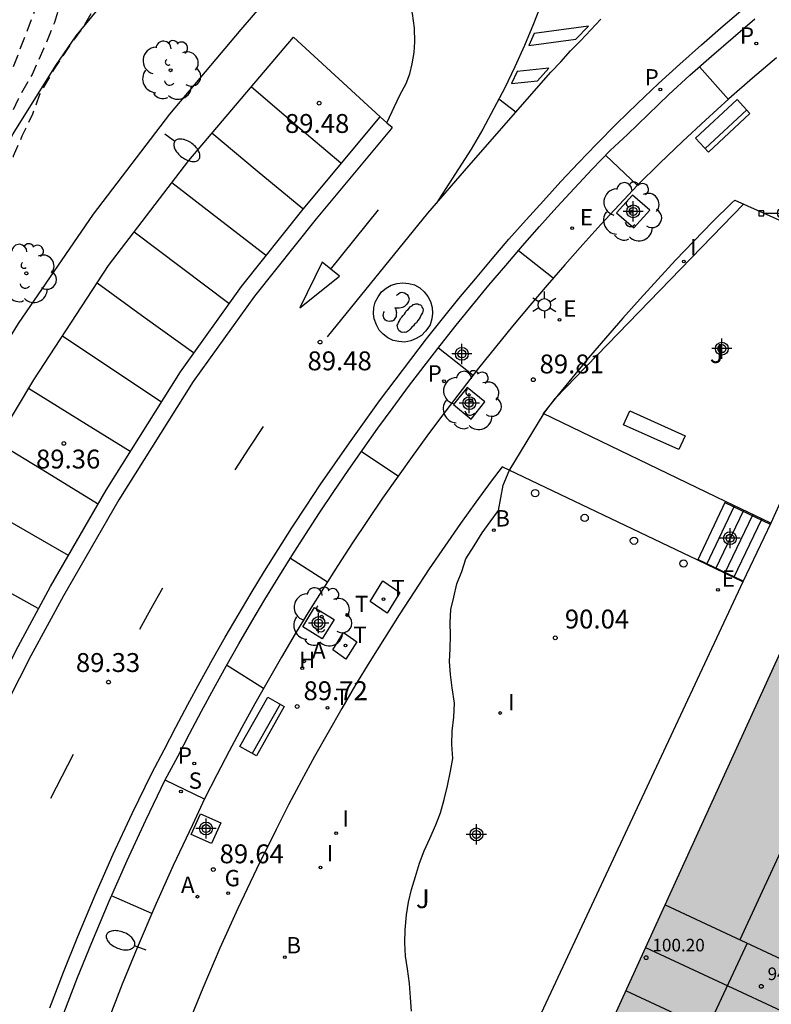
# Model space of a CAD drawing. Units: metres. Extents: x 582043 to 582395, y 4794040 to 4794290.
# Drawn here: x 582242 to 582272, y 4794133 to 4794172 of the extents above; entities that cross this region are included whole.
import ezdxf

# ---------------------------------------------------------------- set-up
doc = ezdxf.new("R2010")
doc.units = ezdxf.units.M
doc.header["$MEASUREMENT"] = 0
doc.linetypes.add('TRAZOS_NORMALES', pattern=[0.75, 0.5, -0.25])
for name, color, linetype, lineweight in [('020105', 24, 'Continuous', 30), ('080111', 7, 'Continuous', 30), ('080118', 7, 'Continuous', 30)]:
    doc.layers.add(name, color=color, linetype=linetype, lineweight=lineweight)
for name, color, linetype in [('020194', 31, 'TRAZOS_NORMALES'), ('020204', 9, 'Continuous'), ('020308', 9, 'Continuous'), ('060106', 9, 'Continuous'), ('060108', 9, 'Continuous'), ('060113', 4, 'Continuous'), ('060117', 9, 'Continuous'), ('060130', 9, 'Continuous'), ('060141', 9, 'Continuous'), ('080110', 9, 'Continuous'), ('080201', 9, 'Continuous'), ('080303', 9, 'Continuous'), ('090101', 1, 'Continuous'), ('090202', 1, 'Continuous'), ('090208', 9, 'Continuous'), ('100101', 9, 'Continuous'), ('100105', 3, 'Continuous'), ('100106', 63, 'Continuous'), ('100202', 3, 'Continuous'), ('100301', 7, 'Continuous'), ('200202', 4, 'Continuous'), ('200204', 4, 'Continuous'), ('200205', 4, 'Continuous'), ('200302', 4, 'Continuous'), ('200304', 4, 'Continuous'), ('200305', 4, 'Continuous'), ('210203', 4, 'Continuous'), ('210204', 9, 'Continuous'), ('210205', 4, 'Continuous'), ('210303', 4, 'Continuous'), ('210304', 9, 'Continuous'), ('210305', 4, 'Continuous'), ('220205', 1, 'Continuous'), ('220207', 9, 'Continuous'), ('220305', 1, 'Continuous'), ('220307', 9, 'Continuous'), ('230204', 9, 'Continuous'), ('230304', 9, 'Continuous'), ('240104', 1, 'Continuous'), ('240205', 1, 'Continuous'), ('240305', 1, 'Continuous'), ('250202', 9, 'Continuous'), ('250203', 9, 'Continuous'), ('260101', 9, 'Continuous'), ('260202', 9, 'Continuous'), ('270204', 9, 'Continuous'), ('270304', 9, 'Continuous'), ('990501', 21, 'Continuous'), ('Centroides', 1, 'Continuous')]:
    doc.layers.add(name, color=color, linetype=linetype)
doc.styles.add('ARIAL', font='arial.ttf', dxfattribs={"height": 1})
doc.styles.add('ROMANS', font='romans__.ttf', dxfattribs={"height": 1})

# ---------------------------------------------------------------- blocks, each defined once
blk = doc.blocks.new('Centroide')
for points in [[(0, -0.402), (0, 0.402)], [(0.402, 0), (-0.402, 0)]]:
    blk.add_lwpolyline(points)
for radius in [0.256, 0.159]:
    blk.add_circle((0, 0), radius)
blk = doc.blocks.new('HUEPIV')
blk.add_circle((0, 0), 0.145)
blk = doc.blocks.new('PLUVI2')
blk.add_circle((0, 0), 0.055)
blk = doc.blocks.new('REGALU')
blk.add_circle((0, 0), 0.055)
blk = doc.blocks.new('SANEA')
blk.add_circle((0, 0), 0.055)
blk = doc.blocks.new('REGAS')
blk.add_circle((0, 0), 0.055)
blk = doc.blocks.new('ABAS')
blk.add_circle((0, 0), 0.055)
blk = doc.blocks.new('PLUVI3')
blk.add_circle((0, 0), 0.055)
blk = doc.blocks.new('BANCO')
blk.add_line((1.125, 0.1875), (-1.125, 0.1875))
blk.add_lwpolyline([(1.125, 0.75), (1.125, 0), (-1.125, 0), (-1.125, 0.75)], close=True)
blk = doc.blocks.new('REGELE')
blk.add_circle((0, 0), 0.055)
blk = doc.blocks.new('COTAPU')
blk.add_circle((0, 0), 0.075)
blk = doc.blocks.new('BOCAR')
blk.add_circle((0, 0), 0.055)
blk = doc.blocks.new('REIND')
blk.add_circle((0, 0), 0.055)
blk = doc.blocks.new('RETEL')
blk.add_circle((0, 0), 0.055)
blk = doc.blocks.new('PUNTO')
blk.add_circle((0, 0), 0.075)
blk = doc.blocks.new('PANINF')
for p, q in [((-0.749, 0), (0, 0)), ((0, 0), (0.749, 0))]:
    blk.add_line(p, q)
for points in [[(-0.749, -0.099), (-0.749, 0.099), (-0.947, 0.099), (-0.947, -0.099)], [(0.947, -0.099), (0.947, 0.099), (0.749, 0.099), (0.749, -0.099)]]:
    blk.add_lwpolyline(points, close=True)
for radius in [0.21, 0.12]:
    blk.add_circle((0, 0), radius)
blk = doc.blocks.new('FAROLJ')
for p, q in [((0, 0.248), (0, 0.528)), ((-0.215, 0.124), (-0.458, 0.264)), ((0.215, 0.124), (0.458, 0.264)), ((-0.215, -0.124), (-0.458, -0.264)), ((0, -0.248), (0, -0.528)), ((0.215, -0.124), (0.458, -0.264))]:
    blk.add_line(p, q)
blk.add_circle((0, 0), 0.248)
blk = doc.blocks.new('FAREDI')
blk.add_line((0, 0), (0.5, 0))
blk.add_lwpolyline([(0.5, 0, 0.159986), (0.538, -0.117, 0.106322), (0.675, -0.238, 0.071006), (0.858, -0.309, 0.057309), (1.099, -0.337, 0.057309), (1.339, -0.309, 0.071006), (1.522, -0.238, 0.106322), (1.659, -0.117, 0.159986), (1.697, 0, 0.159986), (1.659, 0.117, 0.106322), (1.522, 0.238, 0.071006), (1.339, 0.309, 0.057309), (1.099, 0.337, 0.057309), (0.858, 0.309, 0.071006), (0.675, 0.238, 0.106322), (0.538, 0.117, 0.159986)], format="xyb", close=True)
blk = doc.blocks.new('ARBOL')
blk.add_circle((0, 0), 0.0587)
for centre, radius, start, end in [((0.097, 0.97), 0.21, 23.1565, 160.4665), ((-0.564, 0.381), 0.532, 92.28, 254.58), ((-0.28, 0.855), 0.3, 359.2878, 173.6078), ((0.438, 0.881), 0.24, 301.578, 139.328), ((-0.091, 0.321), 0.12, 119.14, 310.56), ((0.656, 0.288), 0.443, 319.8556, 114.7656), ((0.819, -0.249), 0.383, 235.5275, 62.0275), ((-0.556, -0.339), 0.555, 142.64, 266.54), ((-0.039, -0.384), 0.21, 189.64, 323.88), ((0.299, -0.624), 0.532, 224.67, 0.24), ((-0.301, -0.676), 0.45, 213.78, 295.32)]:
    blk.add_arc(centre, radius, start, end)
blk = doc.blocks.new('HIDRAN')
blk.add_circle((0, 0), 0.055)

msp = doc.modelspace()

# ---------------------------------------------------------------- hatches: boundary and pattern name
at = {"layer": '990501'}
h = msp.add_hatch(color=256, dxfattribs=at)
h.dxf.hatch_style = 1
h.paths.add_polyline_path([(582301.757, 4794141.753), (582304.76, 4794148.33), (582304.618, 4794148.395), (582304.52, 4794148.44), (582278.756, 4794160.306), (582255.848, 4794110.127), (582255.614, 4794109.614), (582258.697, 4794108.194), (582263.599, 4794105.936), (582280.827, 4794098.002), (582281.115, 4794097.87), (582281.618, 4794097.638)])

# ---------------------------------------------------------------- linework, layer by layer
at = {"layer": '020105', "elevation": 90, "flags": 128}
msp.add_lwpolyline([(582257.99, 4794132.65), (582257.95, 4794133.2), (582257.91, 4794133.75), (582257.82, 4794134.34), (582257.75, 4794134.84), (582257.72, 4794135.37), (582257.73, 4794135.89), (582257.78, 4794136.48), (582257.87, 4794136.99), (582257.99, 4794137.49), (582258.14, 4794138), (582258.3, 4794138.54), (582258.49, 4794139.03), (582258.71, 4794139.52), (582258.95, 4794140.06), (582259.14, 4794140.53), (582259.28, 4794141.06), (582259.42, 4794141.61), (582259.54, 4794142.19), (582259.63, 4794142.7), (582259.59, 4794143.25), (582259.6, 4794143.78), (582259.67, 4794144.34), (582259.69, 4794144.89), (582259.6, 4794145.5), (582259.53, 4794146.03), (582259.49, 4794146.55), (582259.52, 4794147.05), (582259.54, 4794147.58), (582259.52, 4794148.1), (582259.55, 4794148.61), (582259.67, 4794149.11), (582259.79, 4794149.64), (582259.98, 4794150.13), (582260.14, 4794150.63), (582260.47, 4794151.14), (582260.8, 4794151.66), (582261.11, 4794152.1), (582261.44, 4794152.55), (582261.63, 4794153.55), (582261.87, 4794154.12), (582263.26, 4794156.41), (582263.7, 4794157), (582271.188, 4794164.724)], dxfattribs=at)
at = {"layer": '020194', "flags": 128}
for points, elevation in [([(582394.153, 4794180.17), (582393.319, 4794181.688), (582392.921, 4794182.566), (582392.353, 4794183.646), (582391.739, 4794184.67), (582391.155, 4794185.594), (582390.617, 4794186.614), (582390.027, 4794187.558), (582389.411, 4794188.472), (582388.235, 4794190.382), (582387.693, 4794191.3), (582387.181, 4794192.242), (582386.631, 4794193.182), (582386.081, 4794194.078), (582385.569, 4794194.971), (582385.025, 4794195.999), (582384.579, 4794197.055), (582384.155, 4794198.139), (582383.837, 4794199.223), (582383.645, 4794200.055), (582383.497, 4794201.071), (582383.274, 4794202.259), (582383.24, 4794202.673), (582383.22, 4794203.677), (582383.124, 4794205.889), (582383.12, 4794206.943), (582383.068, 4794208.113), (582383.08, 4794209.141), (582383.168, 4794210.201), (582383.292, 4794211.345), (582383.268, 4794212.251), (582383.2, 4794212.483), (582383.1, 4794212.695), (582382.972, 4794212.907), (582382.194, 4794213.961), (582381.72, 4794215.049), (582381.384, 4794216.079), (582381.08, 4794217.127), (582380.786, 4794218.171), (582380.536, 4794219.163), (582380.11, 4794220.255), (582379.568, 4794221.361), (582379.004, 4794222.417), (582378.174, 4794223.367), (582377.408, 4794224.183), (582376.482, 4794224.891), (582375.434, 4794225.465), (582374.316, 4794225.967), (582373.218, 4794226.249), (582372.032, 4794226.511), (582370.928, 4794226.645), (582367.568, 4794226.651), (582366.545, 4794226.623), (582365.303, 4794226.509), (582364.299, 4794226.387), (582363.089, 4794226.177), (582361.007, 4794225.779), (582359.831, 4794225.475), (582357.803, 4794224.979), (582355.571, 4794224.459), (582354.421, 4794224.125), (582353.363, 4794223.767), (582352.333, 4794223.387), (582351.291, 4794222.963), (582350.601, 4794222.607), (582349.677, 4794221.983), (582349.023, 4794221.482), (582347.479, 4794219.954), (582346.427, 4794218.79), (582345.921, 4794218.01), (582345.669, 4794217.368), (582345.559, 4794217.19), (582345.411, 4794217), (582345.215, 4794216.842), (582344.997, 4794216.736), (582343.937, 4794216.434), (582343.717, 4794216.434), (582341.339, 4794216.312), (582337.705, 4794216.308), (582321.226, 4794216.632), (582319.468, 4794216.464), (582313.232, 4794216.171), (582309.465, 4794215.837), (582306.87, 4794215.628), (582303.688, 4794215.209), (582301.345, 4794214.79), (582296.405, 4794213.701), (582294.337, 4794213.172), (582291.696, 4794212.362), (582288.456, 4794211.135), (582283.42, 4794209.09), (582279.236, 4794207.282), (582274.568, 4794204.654), (582273.754, 4794204.213), (582269.643, 4794201.542), (582263.592, 4794198.18), (582263.225, 4794197.937), (582262.333, 4794197.509), (582261.916, 4794197.265), (582261.121, 4794196.737), (582257.944, 4794194.338), (582256.099, 4794192.791), (582252.957, 4794189.618), (582252.661, 4794189.271), (582252.33, 4794188.956), (582250.702, 4794187.182), (582250.425, 4794186.787), (582249.239, 4794185.232), (582248.195, 4794183.631), (582246.596, 4794181.031), (582245.306, 4794178.413), (582244.952, 4794177.545), (582244.804, 4794177.1), (582244.095, 4794175.37), (582243.957, 4794174.907), (582242.045, 4794169.9), (582241.809, 4794169.481), (582239.543, 4794163.526), (582239.145, 4794162.638), (582238.925, 4794162.082), (582238.496, 4794161.192), (582233.642, 4794151.467), (582232.779, 4794149.711), (582230.353, 4794145.425), (582230.064, 4794145.045), (582229.803, 4794144.653), (582229.109, 4794143.389), (582228.737, 4794142.792), (582228.54, 4794142.383), (582227.043, 4794138.244), (582225.426, 4794133.591), (582224.767, 4794131.781), (582223.587, 4794127.995), (582222.176, 4794123.222), (582222.035, 4794122.823), (582221.854, 4794122.057), (582221.126, 4794119.207), (582220.031, 4794114.341), (582218.554, 4794109.119), (582218.237, 4794107.689), (582217.317, 4794102.884), (582217.086, 4794101.464), (582215.907, 4794094.604), (582215.306, 4794090.676), (582214.986, 4794086.281), (582214.879, 4794083.831), (582214.567, 4794081.442), (582213.846, 4794078.159), (582212.217, 4794070.505), (582211.014, 4794065.145), (582210.146, 4794061.81), (582209.802, 4794060.898), (582208.016, 4794057.405), (582207.762, 4794057.006), (582206.471, 4794055.273), (582205.95, 4794054.448), (582205.233, 4794053.399), (582204.51, 4794052.518), (582203.779, 4794051.67), (582203.117, 4794050.824), (582202.357, 4794049.779), (582201.794, 4794048.785), (582201.445, 4794047.988), (582201.63, 4794047.648), (582201.906, 4794047.299), (582202.1, 4794046.98), (582202.546, 4794046.374), (582202.979, 4794045.479), (582203.059, 4794044.745), (582203.196, 4794043.952), (582203.292, 4794043.056), (582203.022, 4794041.073), (582202.751, 4794040.233), (582202.751, 4794040.233)], 88.14), ([(582394.153, 4794179.175), (582393.403, 4794180.658), (582392.229, 4794182.558), (582391.555, 4794183.754), (582390.907, 4794184.798), (582390.263, 4794185.758), (582389.633, 4794186.788), (582388.945, 4794187.738), (582387.701, 4794189.632), (582385.971, 4794192.674), (582385.475, 4794193.726), (582385.111, 4794194.734), (582384.237, 4794196.561), (582383.771, 4794197.623), (582383.385, 4794198.563), (582383.355, 4794198.765), (582383.285, 4794199.023), (582382.905, 4794200.159), (582382.584, 4794201.249), (582382.232, 4794202.319), (582381.908, 4794203.489), (582381.71, 4794204.519), (582381.634, 4794205.589), (582381.634, 4794206.131), (582381.526, 4794207.067), (582381.494, 4794208.205), (582381.422, 4794208.417), (582381.314, 4794208.597), (582381.032, 4794208.943), (582380.864, 4794209.057), (582380.682, 4794209.147), (582380.5, 4794209.261), (582380.098, 4794209.547), (582379.456, 4794210.269), (582379.228, 4794210.715), (582378.424, 4794213.227), (582378.064, 4794214.219), (582377.656, 4794215.219), (582377.258, 4794216.029), (582377.236, 4794216.251), (582377.13, 4794216.459), (582376.982, 4794216.653), (582376.824, 4794216.815), (582376.142, 4794217.643), (582375.302, 4794218.355), (582374.224, 4794218.921), (582373.36, 4794219.603), (582372.276, 4794220.109), (582369.956, 4794220.745), (582368.848, 4794221.069), (582367.65, 4794221.249), (582364.268, 4794221.249), (582363.208, 4794221.171), (582361.069, 4794220.767), (582359.869, 4794220.469), (582358.779, 4794220.111), (582357.561, 4794219.775), (582356.527, 4794219.435), (582355.427, 4794219.029), (582355.021, 4794218.961), (582354.027, 4794218.623), (582353.009, 4794218.086), (582351.097, 4794217), (582350.143, 4794216.412), (582349.433, 4794215.934), (582348.903, 4794215.612), (582348.482, 4794215.223), (582347.895, 4794215.014), (582346.891, 4794214.85), (582343.663, 4794214.848), (582338.931, 4794214.942), (582337.753, 4794214.984), (582333.067, 4794215.208), (582332.063, 4794215.238), (582330.895, 4794215.306), (582329.759, 4794215.412), (582328.547, 4794215.5), (582326.207, 4794215.566), (582316.146, 4794215.566), (582314.068, 4794215.528), (582313.044, 4794215.528), (582311.82, 4794215.498), (582310.642, 4794215.367), (582307.498, 4794215.069), (582306.238, 4794214.935), (582302.96, 4794214.503), (582300.628, 4794214.089), (582299.442, 4794213.845), (582298.35, 4794213.545), (582297.362, 4794213.345), (582295.756, 4794212.948), (582293.049, 4794212.217), (582291.928, 4794211.863), (582288.577, 4794210.585), (582286.437, 4794209.563), (582285.331, 4794209.124), (582284.377, 4794208.713), (582283.265, 4794208.309), (582282.291, 4794207.818), (582281.21, 4794207.346), (582279.07, 4794206.512), (582278.053, 4794206.033), (582277.041, 4794205.519), (582275.129, 4794204.41), (582274.775, 4794204.178), (582274.62, 4794204.049), (582273.596, 4794203.538), (582270.653, 4794201.637), (582269.693, 4794200.972), (582268.77, 4794200.407), (582266.744, 4794199.298), (582265.76, 4794198.711), (582264.765, 4794198.146), (582263.711, 4794197.646), (582262.495, 4794197.131), (582262.304, 4794197.016), (582261.416, 4794196.401), (582259.685, 4794195.152), (582257.119, 4794193.173), (582255.479, 4794191.766), (582254.671, 4794190.999), (582253.093, 4794189.308), (582252.867, 4794188.964), (582251.977, 4794187.922), (582251.277, 4794187.028), (582250.642, 4794186.057), (582249.951, 4794185.079), (582249.326, 4794184.072), (582248.713, 4794183.162), (582248.074, 4794182.295), (582247.358, 4794181.428), (582246.771, 4794180.537), (582246.219, 4794179.573), (582245.702, 4794178.544), (582245.31, 4794177.427), (582244.994, 4794176.316), (582244.44, 4794174.054), (582243.789, 4794171.945), (582243.375, 4794170.915), (582242.9, 4794169.875), (582242.333, 4794168.87), (582241.911, 4794167.93), (582241.472, 4794166.835), (582241.138, 4794165.721), (582240.799, 4794164.685), (582240.212, 4794163.039), (582240.014, 4794162.606), (582239.696, 4794161.65), (582239.201, 4794160.592), (582238.734, 4794159.498), (582238.229, 4794158.481), (582237.623, 4794157.442), (582236.461, 4794155.318), (582236.011, 4794154.325), (582234.637, 4794151.513), (582234.085, 4794150.566), (582233.593, 4794149.493), (582233.023, 4794148.538), (582232.334, 4794147.449), (582231.878, 4794146.453), (582231.418, 4794145.521), (582230.81, 4794144.502), (582230.35, 4794143.601), (582229.782, 4794142.538), (582229.393, 4794141.516), (582228.948, 4794140.425), (582228.622, 4794139.358), (582228.242, 4794138.268), (582227.855, 4794137.222), (582227.453, 4794136.196), (582227.088, 4794135.16), (582226.69, 4794134.117), (582225.935, 4794131.882), (582225.493, 4794130.748), (582225.232, 4794129.704), (582224.947, 4794128.739), (582224.677, 4794127.663), (582224.335, 4794126.589), (582224.187, 4794125.982), (582223.877, 4794124.939), (582223.54, 4794123.882), (582223.005, 4794121.535), (582222.675, 4794120.434), (582222.419, 4794119.278), (582221.846, 4794117.019), (582221.62, 4794115.883), (582221.361, 4794114.7), (582221.171, 4794113.593), (582220.905, 4794112.454), (582220.652, 4794111.218), (582220.099, 4794108.91), (582219.674, 4794106.78), (582219.549, 4794105.762), (582219.362, 4794104.61), (582219.229, 4794103.618), (582218.974, 4794102.481), (582218.769, 4794101.478), (582218.472, 4794100.263), (582218.278, 4794099.058), (582218.023, 4794097.923), (582217.607, 4794095.673), (582217.134, 4794093.338), (582216.126, 4794088.691), (582216.011, 4794087.539), (582215.986, 4794086.388), (582215.905, 4794085.187), (582215.791, 4794084.05), (582215.641, 4794082.941), (582215.443, 4794081.811), (582215.144, 4794080.765), (582214.556, 4794078.596), (582214.338, 4794077.485), (582214.065, 4794076.329), (582213.834, 4794075.124), (582213.336, 4794072.841), (582213.128, 4794071.709), (582212.348, 4794067.808), (582211.828, 4794065.57), (582211.519, 4794064.439), (582211.254, 4794063.316), (582210.919, 4794062.232), (582210.52, 4794061.128), (582209.559, 4794059.096), (582209.048, 4794058.168), (582208.96, 4794057.952), (582208.48, 4794056.957), (582207.954, 4794055.927), (582207.596, 4794054.85), (582207.568, 4794054.618), (582207.598, 4794054.389), (582207.844, 4794053.79), (582208.881, 4794053.494), (582208.48, 4794051.337), (582208.081, 4794050.343), (582208.079, 4794049.922), (582208.234, 4794049.734), (582208.619, 4794049.571), (582209, 4794049.65), (582209.436, 4794049.923), (582209.754, 4794050.222), (582210.057, 4794050.646), (582210.474, 4794051.36), (582210.727, 4794051.62), (582212.52, 4794051.456), (582212.525, 4794051.423)], 88.64), ([(582394.153, 4794177.123), (582392.431, 4794180.214), (582391.917, 4794181.078), (582391.355, 4794181.944), (582390.853, 4794182.818), (582390.361, 4794183.762), (582389.155, 4794185.482), (582387.935, 4794187.286), (582387.415, 4794188.162), (582386.193, 4794190.122), (582385.661, 4794191.012), (582385.069, 4794191.894), (582384.627, 4794192.878), (582383.757, 4794194.978), (582382.979, 4794197.159), (582382.153, 4794199.145), (582381.72, 4794200.249), (582381.36, 4794201.235), (582381.06, 4794202.321), (582380.48, 4794204.577), (582380.114, 4794205.687), (582379.832, 4794206.267), (582379.686, 4794206.455), (582378.646, 4794207.505), (582378.01, 4794208.413), (582377.284, 4794209.377), (582376.632, 4794210.213), (582375.922, 4794211.059), (582375.166, 4794211.875), (582374.42, 4794212.583), (582373.578, 4794213.213), (582372.716, 4794213.889), (582371.672, 4794214.471), (582370.726, 4794214.861), (582369.712, 4794215.335), (582368.648, 4794215.695), (582367.54, 4794215.961), (582366.398, 4794216.111), (582365.212, 4794216.197), (582364.09, 4794216.229), (582362.972, 4794216.229), (582361.768, 4794216.169), (582360.62, 4794216.045), (582359.504, 4794215.953), (582358.389, 4794215.821), (582357.229, 4794215.61), (582356.779, 4794215.578), (582355.763, 4794215.288), (582354.781, 4794214.98), (582353.789, 4794214.646), (582352.667, 4794214.142), (582351.635, 4794213.744), (582350.485, 4794213.346), (582349.317, 4794213.174), (582348.177, 4794213.166), (582346.977, 4794213.226), (582345.923, 4794213.346), (582344.787, 4794213.448), (582343.637, 4794213.604), (582342.563, 4794213.704), (582322.896, 4794214.89), (582321.523, 4794214.953), (582319.763, 4794214.999), (582317.507, 4794214.999), (582314.98, 4794214.908), (582313.085, 4794214.818), (582307.852, 4794214.322), (582306.182, 4794214.232), (582304.603, 4794214.052), (582302.482, 4794213.69), (582300.723, 4794213.42), (582297.113, 4794212.697), (582296.707, 4794212.697), (582295.502, 4794212.439), (582290.48, 4794210.74), (582288.593, 4794209.959), (582287.495, 4794209.45), (582286.249, 4794208.925), (582284.413, 4794208.161), (582281.953, 4794207.173), (582279.318, 4794205.952), (582276.97, 4794204.717), (582275.811, 4794204.102), (582274.645, 4794203.374), (582273.478, 4794202.681), (582271.743, 4794201.587), (582270.603, 4794200.79), (582269.637, 4794199.994), (582268.551, 4794199.288), (582267.464, 4794198.709), (582265.118, 4794197.592), (582263.097, 4794196.398), (582262.004, 4794195.686), (582261.053, 4794194.999), (582260.088, 4794194.233), (582258.985, 4794193.321), (582258.185, 4794192.701), (582257.184, 4794191.82), (582256.255, 4794190.964), (582255.405, 4794190.144), (582254.521, 4794189.152), (582252.804, 4794187.063), (582250.23, 4794183.725), (582249.405, 4794182.717), (582247.868, 4794180.959), (582247.247, 4794180.14), (582246.694, 4794179.289), (582246.299, 4794178.586), (582246.095, 4794177.824), (582246.049, 4794176.906), (582246.159, 4794175.898), (582246.181, 4794175.197), (582246.023, 4794174.35), (582245.785, 4794173.513), (582245.42, 4794172.597), (582244.909, 4794171.726), (582244.361, 4794170.973), (582243.783, 4794170.104), (582243.2, 4794169.076), (582242.919, 4794168.303), (582242.5, 4794167.42), (582242.152, 4794166.622), (582241.625, 4794164.781), (582241.409, 4794163.676), (582241.187, 4794162.694), (582240.977, 4794161.964), (582240.669, 4794161.081), (582240.176, 4794159.797), (582239.617, 4794158.698), (582238.957, 4794157.318), (582237.667, 4794154.939), (582237.33, 4794154.175), (582236.768, 4794153.197), (582236.159, 4794152.085), (582235.626, 4794151.012), (582234.997, 4794149.819), (582234.397, 4794148.793), (582233.803, 4794147.603), (582233.239, 4794146.519), (582232.694, 4794145.397), (582232.226, 4794144.526), (582231.653, 4794143.239), (582229.559, 4794138.278), (582228.932, 4794136.585), (582228.342, 4794134.949), (582227.5, 4794132.299), (582227.138, 4794131.019), (582226.206, 4794128.233), (582225.786, 4794126.812), (582225.46, 4794125.202), (582225.029, 4794123.659), (582224.026, 4794120.198), (582223.732, 4794118.95), (582223.317, 4794116.013), (582222.808, 4794112.845), (582222.645, 4794111.327), (582222.658, 4794110.354), (582222.786, 4794109.6), (582223.043, 4794109.287), (582223.22, 4794109.228), (582223.463, 4794109.215), (582225.246, 4794109.214)], 89.14)]:
    msp.add_lwpolyline(points, dxfattribs=dict(at, elevation=elevation))
at = {"layer": '060106', "flags": 128}
for points in [[(582272.249, 4794151.997), (582270.449, 4794152.857)], [(582271.172, 4794149.744), (582269.372, 4794150.604)]]:
    msp.add_lwpolyline(points, dxfattribs=at)
at = {"layer": '060108', "flags": 128}
for points in [[(582257.007, 4794167.952), (582257.516, 4794169.053), (582257.772, 4794169.516), (582257.913, 4794169.901), (582258.014, 4794170.298), (582258.092, 4794170.753), (582258.12, 4794171.175), (582258.106, 4794171.718), (582258.023, 4794172.292), (582257.836, 4794173.041), (582257.422, 4794174.106), (582256.656, 4794175.779), (582255.643, 4794177.827)], [(582235.026, 4794128.896), (582230.332, 4794130.286), (582231.327, 4794133.623), (582232.486, 4794136.787), (582234.086, 4794140.908), (582235.805, 4794144.906), (582237.828, 4794148.884), (582240.158, 4794153.062), (582242.973, 4794157.737), (582245.946, 4794162.283), (582249.132, 4794166.459), (582253.294, 4794171.36), (582256.745, 4794168.193)], [(582272.498, 4794170.532), (582271.545, 4794169.724), (582270.605, 4794168.902), (582269.677, 4794168.065), (582268.763, 4794167.214), (582267.862, 4794166.349), (582266.974, 4794165.47), (582266.238, 4794164.693), (582265.509, 4794163.908), (582264.79, 4794163.115), (582264.078, 4794162.315), (582263.376, 4794161.507), (582262.682, 4794160.691), (582261.996, 4794159.869), (582261.32, 4794159.039), (582260.652, 4794158.202), (582259.994, 4794157.358), (582259.344, 4794156.507), (582258.703, 4794155.649), (582258.072, 4794154.784), (582257.45, 4794153.912), (582256.838, 4794153.036), (582256.236, 4794152.152), (582255.642, 4794151.263), (582255.059, 4794150.367), (582254.485, 4794149.465), (582253.92, 4794148.557), (582253.366, 4794147.643), (582252.821, 4794146.723), (582252.285, 4794145.797), (582251.76, 4794144.866), (582251.245, 4794143.929), (582250.739, 4794142.987), (582250.244, 4794142.04), (582249.759, 4794141.087), (582249.278, 4794140.053), (582248.515, 4794138.438), (582247.781, 4794136.81), (582247.077, 4794135.168), (582246.488, 4794133.728), (582245.921, 4794132.279)], [(582256.745, 4794168.193), (582257.007, 4794167.952)]]:
    msp.add_lwpolyline(points, dxfattribs=at)
at = {"layer": '060113', "flags": 128}
for points in [[(582243.608, 4794132.789), (582244.153, 4794134.208), (582244.72, 4794135.618), (582245.411, 4794137.259), (582246.131, 4794138.888), (582246.88, 4794140.504), (582247.658, 4794142.106), (582248.153, 4794143.037), (582248.62, 4794143.942), (582249.097, 4794144.843), (582249.583, 4794145.738), (582250.077, 4794146.629), (582250.581, 4794147.515), (582251.094, 4794148.395), (582251.616, 4794149.27), (582252.147, 4794150.14), (582252.686, 4794151.004), (582253.234, 4794151.863), (582253.791, 4794152.716), (582254.357, 4794153.563), (582254.931, 4794154.405), (582255.514, 4794155.24), (582256.111, 4794156.078), (582256.716, 4794156.909), (582257.33, 4794157.734), (582257.952, 4794158.552), (582258.583, 4794159.364), (582259.222, 4794160.169), (582259.869, 4794160.968), (582260.525, 4794161.76), (582261.188, 4794162.546), (582261.86, 4794163.324), (582262.54, 4794164.096), (582263.227, 4794164.86), (582263.922, 4794165.618), (582264.625, 4794166.368), (582265.336, 4794167.111), (582266.148, 4794167.922), (582266.971, 4794168.722), (582267.806, 4794169.511), (582268.651, 4794170.287), (582269.508, 4794171.051), (582270.375, 4794171.804), (582271.252, 4794172.544)], [(582244.17, 4794132.578), (582244.712, 4794133.988), (582245.275, 4794135.39), (582245.962, 4794137.022), (582246.678, 4794138.641), (582247.423, 4794140.247), (582248.198, 4794141.844), (582248.693, 4794142.775), (582249.16, 4794143.68), (582249.637, 4794144.581), (582250.122, 4794145.476), (582250.617, 4794146.367), (582251.121, 4794147.253), (582251.634, 4794148.133), (582252.156, 4794149.008), (582252.686, 4794149.878), (582253.226, 4794150.742), (582253.774, 4794151.601), (582254.331, 4794152.454), (582254.897, 4794153.301), (582255.471, 4794154.143), (582256.054, 4794154.978), (582256.651, 4794155.816), (582257.256, 4794156.647), (582257.87, 4794157.472), (582258.492, 4794158.29), (582259.123, 4794159.102), (582259.762, 4794159.907), (582260.409, 4794160.706), (582261.065, 4794161.498), (582261.728, 4794162.284), (582262.4, 4794163.062), (582263.079, 4794163.834), (582263.767, 4794164.598), (582264.462, 4794165.356), (582265.165, 4794166.106), (582265.876, 4794166.849), (582266.569, 4794167.495), (582267.386, 4794168.289), (582268.215, 4794169.072), (582269.054, 4794169.842), (582269.904, 4794170.601), (582270.765, 4794171.348), (582271.636, 4794172.082)], [(582235.026, 4794128.896), (582236.081, 4794132.433), (582237.28, 4794135.823), (582238.628, 4794139.297), (582239.941, 4794142.329), (582240.983, 4794144.486), (582242.348, 4794147.146), (582243.641, 4794149.526), (582245.843, 4794153.353), (582248.8, 4794158.053), (582251.229, 4794161.445), (582253.682, 4794164.517), (582256.745, 4794168.193)], [(582257.007, 4794167.952), (582257.21, 4794167.779), (582257.173, 4794167.72), (582254.193, 4794164.143), (582251.74, 4794161.071), (582249.311, 4794157.679), (582246.354, 4794152.979), (582244.152, 4794149.152), (582242.859, 4794146.772), (582241.494, 4794144.112), (582240.452, 4794141.955), (582239.139, 4794138.923), (582237.791, 4794135.449), (582236.592, 4794132.059), (582234.313, 4794124.419), (582232.112, 4794115.313), (582230.042, 4794105.782), (582228.075, 4794096.981)]]:
    msp.add_lwpolyline(points, dxfattribs=at)
at = {"layer": '060117', "flags": 128}
for points in [[(582269.36, 4794150.58), (582270.47, 4794152.9)], [(582272.27, 4794152.04), (582270.47, 4794152.9)], [(582272.27, 4794152.04), (582271.16, 4794149.72)], [(582271.16, 4794149.72), (582269.36, 4794150.58)]]:
    msp.add_lwpolyline(points, dxfattribs=at)
at = {"layer": '060130', "flags": 128}
for points in [[(582270.836, 4794164.882), (582276.85, 4794162.19), (582272.27, 4794152.04)], [(582270.47, 4794152.9), (582263.223, 4794156.409)], [(582269.36, 4794150.58), (582261.584, 4794154.288)], [(582271.16, 4794149.72), (582258.55, 4794122.77)]]:
    msp.add_lwpolyline(points, dxfattribs=at)
at = {"layer": '060141', "flags": 128}
for points in [[(582269.72, 4794150.41), (582270.83, 4794152.73)], [(582270.08, 4794150.24), (582271.19, 4794152.56)], [(582270.44, 4794150.06), (582271.55, 4794152.38)], [(582270.8, 4794149.89), (582271.91, 4794152.21)]]:
    msp.add_lwpolyline(points, dxfattribs=at)
at = {"layer": '080110', "flags": 128}
for points in [[(582275.74, 4794145.66), (582271.04, 4794135.49)], [(582268.062, 4794136.881), (582275.5, 4794133.41)], [(582271.33, 4794135.36), (582269.74, 4794131.95)], [(582273.92, 4794130), (582266.499, 4794133.459)]]:
    msp.add_lwpolyline(points, dxfattribs=at)
at = {"layer": '080111', "flags": 128}
for points in [[(582304.52, 4794148.44), (582278.756, 4794160.306), (582267.287, 4794135.183)], [(582267.287, 4794135.183), (582255.848, 4794110.127)]]:
    msp.add_lwpolyline(points, dxfattribs=at)
at = {"layer": '080118', "flags": 128}
msp.add_lwpolyline([(582267.287, 4794135.183), (582293.245, 4794123.107)], dxfattribs=at)
at = {"layer": '090101', "flags": 128}
msp.add_lwpolyline([(582268.61, 4794154.97), (582266.41, 4794155.95), (582266.66, 4794156.51), (582268.86, 4794155.52), (582268.61, 4794154.97)], dxfattribs=at)
at = {"layer": '100101', "flags": 128}
for points in [[(582266.769, 4794165.083), (582266.13, 4794164.372), (582266.818, 4794163.776), (582267.457, 4794164.487), (582266.769, 4794165.083)], [(582260.198, 4794157.437), (582259.66, 4794156.758), (582260.358, 4794156.183), (582260.896, 4794156.862), (582260.198, 4794157.437)], [(582254.135, 4794148.69), (582254.904, 4794148.222), (582254.44, 4794147.454), (582253.671, 4794147.922), (582254.135, 4794148.69)], [(582249.597, 4794140.501), (582250.404, 4794140.138), (582250.035, 4794139.316), (582249.229, 4794139.679), (582249.597, 4794140.501)]]:
    msp.add_lwpolyline(points, dxfattribs=at)
at = {"layer": '100105', "flags": 128}
for points in [[(582229.078, 4794132.151), (582230.655, 4794136.692), (582232.627, 4794141.825), (582234.792, 4794146.537), (582237.197, 4794151.241), (582239.569, 4794155.433), (582242.356, 4794159.982), (582245.338, 4794164.323), (582248.373, 4794168.301), (582251.216, 4794171.662), (582254.645, 4794175.661), (582253.997, 4794176.482), (582246.846, 4794178.453), (582247.32, 4794179.282), (582247.808, 4794180.013), (582248.562, 4794180.898), (582251.053, 4794183.392), (582255.282, 4794187.318), (582259.327, 4794190.742), (582263.165, 4794193.617)], [(582270.836, 4794164.882), (582270.723, 4794164.774), (582269.956, 4794164.018), (582269.201, 4794163.25), (582268.485, 4794162.495), (582267.776, 4794161.733), (582267.076, 4794160.963), (582266.384, 4794160.186), (582265.7, 4794159.402), (582265.025, 4794158.61), (582264.358, 4794157.811), (582263.7, 4794157.005), (582263.223, 4794156.409)], [(582261.584, 4794154.288), (582261.154, 4794153.713), (582260.539, 4794152.874), (582259.934, 4794152.027), (582259.308, 4794151.132), (582258.692, 4794150.23), (582258.086, 4794149.32), (582257.49, 4794148.404), (582256.905, 4794147.482), (582256.329, 4794146.553), (582255.765, 4794145.617), (582255.21, 4794144.676), (582254.667, 4794143.728), (582254.134, 4794142.774), (582253.611, 4794141.814), (582253.1, 4794140.849), (582252.599, 4794139.878), (582251.819, 4794138.302), (582251.08, 4794136.738), (582250.369, 4794135.16), (582249.687, 4794133.569), (582249.117, 4794132.176)]]:
    msp.add_lwpolyline(points, dxfattribs=at)
at = {"layer": '100106', "color": 63, "flags": 128}
msp.add_lwpolyline([(582227.222, 4794131.678), (582227.171, 4794133.905), (582227.363, 4794134.999), (582227.79, 4794136.448), (582228.401, 4794138.001), (582229.635, 4794140.61), (582231.275, 4794145.08), (582232.95, 4794148.702), (582234.042, 4794151.681), (582235.364, 4794154.505), (582236.034, 4794155.836), (582237.606, 4794158.6), (582238.437, 4794160.148), (582241.401, 4794166.19), (582242.153, 4794167.511), (582243.853, 4794170.235), (582244.659, 4794171.413), (582245.468, 4794172.389)], dxfattribs=at)
at = {"layer": '240104', "flags": 128}
for points in [[(582256.848, 4794149.753), (582257.525, 4794149.288), (582257.016, 4794148.472), (582256.339, 4794148.937), (582256.848, 4794149.753)], [(582255.282, 4794147.7), (582255.809, 4794147.331), (582255.378, 4794146.643), (582254.851, 4794147.012), (582255.282, 4794147.7)]]:
    msp.add_lwpolyline(points, dxfattribs=at)
at = {"layer": '260101', "flags": 128}
for points in [[(582263.17, 4794172.74), (582262.83, 4794171.88), (582262.47, 4794171.02), (582262.09, 4794170.18), (582261.69, 4794169.34), (582261.26, 4794168.52), (582260.82, 4794167.7), (582260.35, 4794166.9), (582258.97, 4794164.75)], [(582254.65, 4794159.45), (582258.64, 4794164.36), (582260.26, 4794166.24), (582263.52, 4794169.96), (582263.92, 4794170.38), (582264.31, 4794170.81), (582264.71, 4794171.23), (582265.11, 4794171.65), (582265.51, 4794172.07)], [(582265.02, 4794171.8), (582262.86, 4794171.5), (582262.65, 4794171.02), (582264.52, 4794171.28), (582265.02, 4794171.8)], [(582263.44, 4794170.12), (582262.19, 4794169.99), (582261.96, 4794169.51), (582262.99, 4794169.62), (582263.44, 4794170.12)], [(582269.437, 4794170.184), (582270.579, 4794168.879)], [(582255.171, 4794166.345), (582253.392, 4794167.864), (582251.615, 4794169.383)], [(582262.13, 4794168.37), (582261.45, 4794168.89)], [(582253.663, 4794164.53), (582251.854, 4794166.033), (582250.047, 4794167.536)], [(582266.973, 4794165.469), (582265.702, 4794166.667)], [(582252.186, 4794162.691), (582250.32, 4794164.13), (582248.454, 4794165.57)], [(582254.77, 4794162.13), (582256.67, 4794164.5)], [(582250.721, 4794160.775), (582248.838, 4794162.19), (582246.955, 4794163.606)], [(582262.241, 4794162.879), (582263.622, 4794161.79)], [(582249.317, 4794158.808), (582247.4, 4794160.193), (582245.485, 4794161.578)], [(582258.67, 4794159.85), (582258.54, 4794159.67), (582258.38, 4794159.5), (582258.17, 4794159.38), (582257.96, 4794159.29), (582257.72, 4794159.24), (582257.48, 4794159.26), (582257.26, 4794159.31), (582257.05, 4794159.41), (582256.86, 4794159.55), (582256.7, 4794159.72), (582256.59, 4794159.92), (582256.5, 4794160.16), (582256.47, 4794160.37), (582256.49, 4794160.61), (582256.54, 4794160.83), (582256.66, 4794161.04), (582256.79, 4794161.24), (582256.98, 4794161.38), (582257.18, 4794161.5), (582257.42, 4794161.57), (582257.64, 4794161.59), (582257.88, 4794161.57), (582258.1, 4794161.51), (582258.31, 4794161.39), (582258.49, 4794161.24), (582258.63, 4794161.05), (582258.74, 4794160.86), (582258.8, 4794160.62), (582258.82, 4794160.39), (582258.79, 4794160.17), (582258.73, 4794159.93), (582258.67, 4794159.85)], [(582257.39, 4794161.09), (582257.43, 4794161.13), (582257.48, 4794161.17), (582257.53, 4794161.21), (582257.59, 4794161.22), (582257.65, 4794161.21), (582257.71, 4794161.2), (582257.77, 4794161.16), (582257.81, 4794161.13), (582257.85, 4794161.07), (582257.87, 4794161.03), (582257.89, 4794160.96), (582257.88, 4794160.9), (582257.86, 4794160.85), (582257.82, 4794160.79), (582257.78, 4794160.73), (582257.75, 4794160.69), (582257.7, 4794160.66), (582257.63, 4794160.62), (582257.57, 4794160.6), (582257.5, 4794160.59), (582257.44, 4794160.59), (582257.38, 4794160.59), (582257.32, 4794160.6), (582257.35, 4794160.57), (582257.36, 4794160.52), (582257.37, 4794160.48), (582257.38, 4794160.44), (582257.39, 4794160.4), (582257.38, 4794160.35), (582257.37, 4794160.31), (582257.37, 4794160.26), (582257.35, 4794160.22), (582257.32, 4794160.18), (582257.3, 4794160.14), (582257.27, 4794160.1), (582257.22, 4794160.07), (582257.16, 4794160.07), (582257.11, 4794160.06), (582257.05, 4794160.07), (582256.99, 4794160.09), (582256.95, 4794160.11), (582256.91, 4794160.16), (582256.89, 4794160.21), (582256.87, 4794160.26), (582256.86, 4794160.3), (582256.87, 4794160.36), (582256.89, 4794160.42), (582256.91, 4794160.46)], [(582258.02, 4794160.69), (582258.05, 4794160.73), (582258.12, 4794160.75), (582258.16, 4794160.76), (582258.23, 4794160.76), (582258.28, 4794160.74), (582258.34, 4794160.72), (582258.38, 4794160.68), (582258.4, 4794160.63), (582258.43, 4794160.58), (582258.45, 4794160.52), (582258.44, 4794160.46), (582258.42, 4794160.4), (582258.37, 4794160.32), (582258.33, 4794160.23), (582258.29, 4794160.16), (582258.24, 4794160.1), (582258.18, 4794160.01), (582258.11, 4794159.95), (582258.06, 4794159.88), (582258, 4794159.83), (582257.93, 4794159.76), (582257.86, 4794159.69), (582257.79, 4794159.64), (582257.73, 4794159.62), (582257.69, 4794159.63), (582257.62, 4794159.62), (582257.57, 4794159.63), (582257.54, 4794159.66), (582257.48, 4794159.7), (582257.46, 4794159.75), (582257.44, 4794159.8), (582257.43, 4794159.85), (582257.42, 4794159.91), (582257.45, 4794159.96), (582257.47, 4794160.02), (582257.51, 4794160.09), (582257.55, 4794160.18), (582257.6, 4794160.23), (582257.65, 4794160.3), (582257.7, 4794160.35), (582257.75, 4794160.42), (582257.79, 4794160.49), (582257.85, 4794160.54), (582257.9, 4794160.6), (582257.95, 4794160.65), (582258.02, 4794160.69)], [(582248.048, 4794156.86), (582246.077, 4794158.165), (582244.107, 4794159.471)], [(582259.057, 4794159.017), (582260.439, 4794157.928)], [(582246.798, 4794154.891), (582244.782, 4794156.143), (582242.766, 4794157.394)], [(582250.972, 4794154.165), (582251.534, 4794155.025), (582252.097, 4794155.883)], [(582245.507, 4794152.815), (582243.496, 4794154.041), (582241.485, 4794155.266)], [(582255.998, 4794154.898), (582257.456, 4794153.921)], [(582244.35, 4794150.766), (582242.278, 4794151.954), (582240.206, 4794153.142)], [(582243.145, 4794148.66), (582241.065, 4794149.81), (582238.985, 4794150.96)], [(582253.175, 4794150.66), (582254.646, 4794149.719)], [(582247.181, 4794147.84), (582247.641, 4794148.656), (582248.101, 4794149.472)], [(582252.104, 4794145.476), (582250.637, 4794146.402)], [(582243.647, 4794141.113), (582244.096, 4794141.987), (582244.544, 4794142.861)], [(582249.753, 4794141.074), (582248.193, 4794141.834)], [(582247.666, 4794136.541), (582246.058, 4794137.238)]]:
    msp.add_lwpolyline(points, dxfattribs=at)
msp.add_lwpolyline([(582254.43, 4794162.41), (582253.54, 4794160.6), (582255.12, 4794161.86)], close=True, dxfattribs=at)

# ---------------------------------------------------------------- block references
at = {"layer": '020204'}
for p, rotation in [((582254.312, 4794168.735, 89.477), 359.9987685839998), ((582254.35, 4794159.24, 89.48), 359.99), ((582262.825, 4794157.746, 89.813), 359.9987685839998), ((582244.167, 4794155.214, 89.361), 359.9987685839998), ((582245.939, 4794145.731, 89.327), 359.9987685839998), ((582253.441, 4794144.762, 89.72), 359.9987685839998), ((582250.106, 4794138.281, 89.64), 359.9987685839998)]:
    msp.add_blockref('COTAPU', p, dxfattribs=dict(at, rotation=rotation))
msp.add_blockref('COTAPU', (582263.7, 4794147.49, 90.04), dxfattribs=at)
at = {"layer": '080201'}
for p in [(582267.31, 4794134.78, 100.2), (582271.89, 4794133.64, 94.92)]:
    msp.add_blockref('PUNTO', p, dxfattribs=at)
at = {"layer": '090202'}
for p, rotation in [((582270.613, 4794167.559), 42.94553543196046), ((582252.37, 4794143.783), 60.59960640541289)]:
    msp.add_blockref('BANCO', p, dxfattribs=dict(at, rotation=rotation))
at = {"layer": '090208'}
msp.add_blockref('PANINF', (582272.74, 4794164.36), dxfattribs=at)
at = {"layer": '100202', "rotation": 359.9987685839998}
for p in [(582248.407, 4794170.042), (582266.728, 4794164.421), (582242.675, 4794161.971), (582260.355, 4794156.925), (582254.415, 4794148.325)]:
    msp.add_blockref('ARBOL', p, dxfattribs=at)
at = {"layer": '200202'}
for p in [(582261.254, 4794151.763, 89.823), (582252.95, 4794134.8, 89.73)]:
    msp.add_blockref('BOCAR', p, dxfattribs=at)
at = {"layer": '200204'}
msp.add_blockref('HIDRAN', (582253.644, 4794146.286, 89.715), dxfattribs=at)
at = {"layer": '200205', "rotation": 359.9987685839998}
for p in [(582253.721, 4794146.556, 89.719), (582249.473, 4794137.205, 89.621)]:
    msp.add_blockref('ABAS', p, dxfattribs=at)
at = {"layer": '210203', "rotation": 359.9987685839998}
for p in [(582271.691, 4794171.109, 89.585), (582259.278, 4794157.683, 89.636), (582249.35, 4794142.499, 89.498)]:
    msp.add_blockref('PLUVI2', p, dxfattribs=at)
at = {"layer": '210204', "rotation": 359.9987685839998}
msp.add_blockref('SANEA', (582248.821, 4794141.386, 89.505), dxfattribs=at)
at = {"layer": '210205', "rotation": 359.9987685839998}
msp.add_blockref('PLUVI3', (582267.875, 4794169.273, 89.505), dxfattribs=at)
at = {"layer": '220205', "rotation": 359.9987685839998}
msp.add_blockref('REGELE', (582264.372, 4794163.769, 89.626), dxfattribs=at)
at = {"layer": '220207', "rotation": 359.9987685839998}
msp.add_blockref('REGALU', (582263.869, 4794160.127, 89.809), dxfattribs=at)
at = {"layer": '220207'}
msp.add_blockref('REGALU', (582270.167, 4794149.397, 90.184), dxfattribs=at)
at = {"layer": '230204', "rotation": 359.9987685839998}
msp.add_blockref('REGAS', (582250.693, 4794137.347, 89.645), dxfattribs=at)
at = {"layer": '240205', "rotation": 359.9987685839998}
for p in [(582256.875, 4794149.029, 89.766), (582255.433, 4794148.404, 89.741), (582255.362, 4794147.183, 89.735), (582254.646, 4794144.712, 89.74)]:
    msp.add_blockref('RETEL', p, dxfattribs=at)
at = {"layer": '250202'}
for p, rotation in [((582248.173, 4794167.516), 323.398168582899), ((582247.442, 4794135.076), 158.8091696448763)]:
    msp.add_blockref('FAREDI', p, dxfattribs=dict(at, rotation=rotation))
at = {"layer": '250203', "rotation": 359.9987685839998}
msp.add_blockref('FAROLJ', (582263.266, 4794160.72), dxfattribs=at)
at = {"layer": '260202'}
for p in [(582262.903, 4794153.239), (582264.868, 4794152.254), (582266.828, 4794151.347), (582268.802, 4794150.441)]:
    msp.add_blockref('HUEPIV', p, dxfattribs=at)
at = {"layer": '270204'}
for p in [(582268.81, 4794162.44, 89.87), (582261.513, 4794144.502, 90.011), (582254.99, 4794139.73, 89.8), (582254.37, 4794138.36, 89.8)]:
    msp.add_blockref('REIND', p, dxfattribs=at)
at = {"layer": 'Centroides', "rotation": 359.9987685839998}
for p in [(582266.797, 4794164.434), (582270.321, 4794158.98), (582259.987, 4794158.772), (582260.281, 4794156.814), (582254.29, 4794148.076), (582249.818, 4794139.912), (582260.566, 4794139.679)]:
    msp.add_blockref('Centroide', p, dxfattribs=at)
at = {"layer": 'Centroides'}
msp.add_blockref('Centroide', (582270.647, 4794151.448), dxfattribs=at)

# ---------------------------------------------------------------- texts
at = {"layer": '020308', "style": 'ARIAL'}
for s, rotation, p in [('89.48', 359.9988, (582252.955, 4794167.552)), ('89.48', 359.99, (582253.85, 4794158.12)), ('89.81', 359.9988, (582263.075, 4794157.996)), ('89.36', 359.9988, (582243.058, 4794154.218)), ('89.33', 359.9988, (582244.644, 4794146.133)), ('89.72', 359.9988, (582253.691, 4794145.012)), ('89.64', 359.9988, (582250.356, 4794138.531))]:
    msp.add_text(s, height=0.75, rotation=rotation, dxfattribs=at).set_placement(p)
msp.add_text('90.04', height=0.75, dxfattribs=at).set_placement((582264.08, 4794147.86))
at = {"layer": '080303', "style": 'ARIAL'}
for s, p in [('100.20', (582267.56, 4794135.03)), ('94.92', (582272.14, 4794133.89))]:
    msp.add_text(s, height=0.5, dxfattribs=at).set_placement(p)
at = {"layer": '100301', "style": 'ARIAL'}
for p in [(582269.84, 4794158.41), (582258.16, 4794136.75)]:
    msp.add_text('J', height=0.75, dxfattribs=at).set_placement(p)
at = {"layer": '200302', "style": 'ROMANS'}
for p in [(582261.314, 4794151.913), (582253.01, 4794134.95)]:
    msp.add_text('B', height=0.65, dxfattribs=at).set_placement(p)
at = {"layer": '200304', "style": 'ROMANS'}
msp.add_text('H', height=0.65, dxfattribs=at).set_placement((582253.517, 4794146.285))
at = {"layer": '200305', "style": 'ROMANS'}
for p in [(582254.028, 4794146.668), (582248.823, 4794137.355)]:
    msp.add_text('A', height=0.65, rotation=359.9988, dxfattribs=at).set_placement(p)
at = {"layer": '210303', "style": 'ROMANS'}
for p in [(582271.038, 4794171.098), (582258.626, 4794157.673), (582248.697, 4794142.489)]:
    msp.add_text('P', height=0.65, rotation=359.9988, dxfattribs=at).set_placement(p)
at = {"layer": '210304', "style": 'ROMANS'}
msp.add_text('S', height=0.65, rotation=359.9988, dxfattribs=at).set_placement((582249.127, 4794141.492))
at = {"layer": '210305', "style": 'ROMANS'}
msp.add_text('P', height=0.65, rotation=359.9988, dxfattribs=at).set_placement((582267.252, 4794169.437))
at = {"layer": '220305', "style": 'ROMANS'}
msp.add_text('E', height=0.65, rotation=359.9988, dxfattribs=at).set_placement((582264.678, 4794163.875))
at = {"layer": '220307', "style": 'ROMANS'}
msp.add_text('E', height=0.65, rotation=359.9988, dxfattribs=at).set_placement((582264.015, 4794160.25))
msp.add_text('E', height=0.65, dxfattribs=at).set_placement((582270.313, 4794149.519))
at = {"layer": '230304', "style": 'ROMANS'}
msp.add_text('G', height=0.65, rotation=359.9988, dxfattribs=at).set_placement((582250.558, 4794137.617))
at = {"layer": '240305', "style": 'ROMANS'}
for p in [(582257.181, 4794149.135), (582255.739, 4794148.51), (582255.668, 4794147.289), (582254.952, 4794144.818)]:
    msp.add_text('T', height=0.65, rotation=359.9988, dxfattribs=at).set_placement(p)
at = {"layer": '270304', "style": 'ROMANS'}
for p in [(582269.06, 4794162.69), (582261.819, 4794144.608), (582255.24, 4794139.98), (582254.62, 4794138.61)]:
    msp.add_text('I', height=0.65, dxfattribs=at).set_placement(p)

doc.saveas('drawing.dxf')
